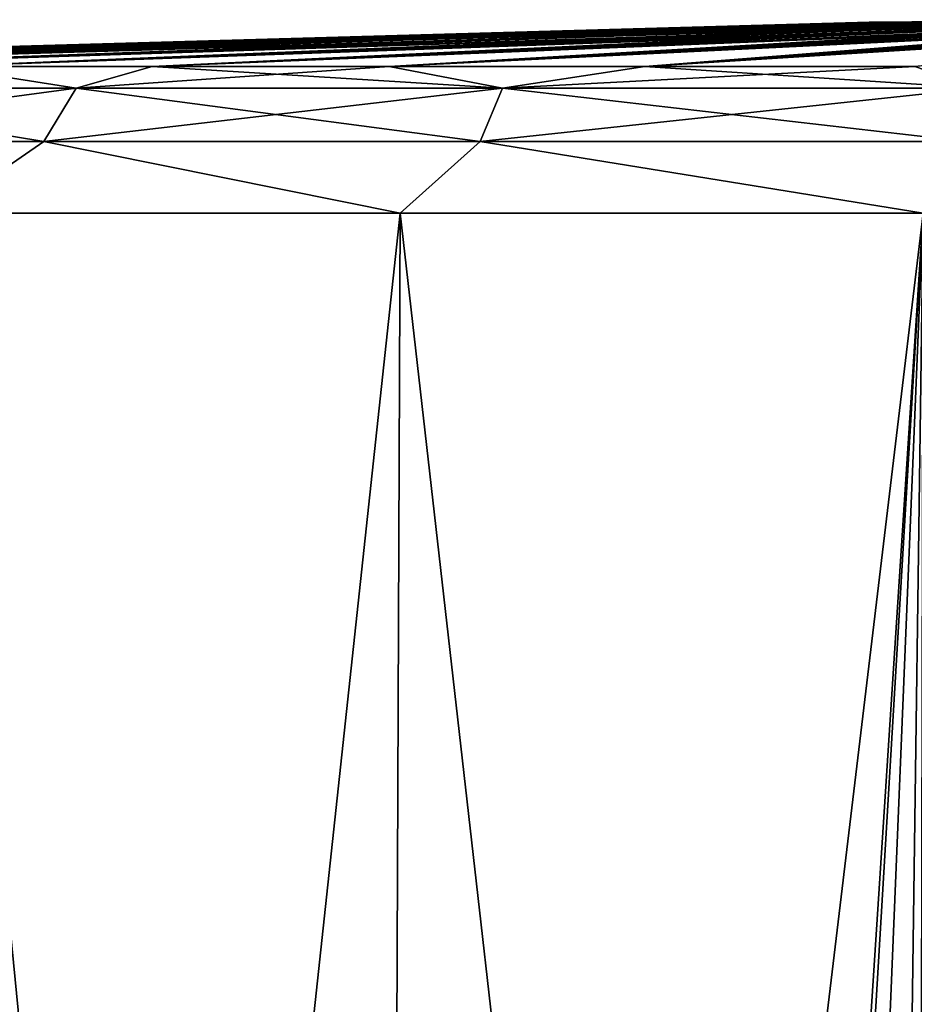
# Model space of a CAD drawing. Units: millimetres. Extents: x -82 to 82, y 27 to 106.
# Drawn here: x -15 to -6, y 96 to 106 of the extents above; entities that cross this region are included whole.
import ezdxf

# ---------------------------------------------------------------- set-up
doc = ezdxf.new("R2010")
doc.units = ezdxf.units.MM
doc.header["$LTSCALE"] = 65.185185
for name, color, linetype in [('143', 7, 'CONTINUOUS'), ('146', 7, 'CONTINUOUS'), ('149', 7, 'CONTINUOUS'), ('152', 7, 'CONTINUOUS'), ('153', 7, 'CONTINUOUS'), ('260', 7, 'CONTINUOUS'), ('261', 7, 'CONTINUOUS'), ('264', 7, 'CONTINUOUS')]:
    doc.layers.add(name, color=color, linetype=linetype)

msp = doc.modelspace()

# ---------------------------------------------------------------- linework, layer by layer
at = {"layer": '143', "color": 7, "linetype": 'Continuous'}
for points in [[(-15.5823, 103.6275, 10.4113), (-10.9202, 103.6275, 7.1933), (-15.8469, 57.9026, 10.1126), (-15.5823, 103.6275, 10.4113)], [(-15.8469, 57.9026, 10.1126), (-10.9202, 103.6275, 7.1933), (-11.1057, 57.9026, 6.8399), (-15.8469, 57.9026, 10.1126)], [(-11.1057, 57.9026, 49.1601), (-15.5823, 103.6275, 45.5887), (-15.8469, 57.9026, 45.8874), (-11.1057, 57.9026, 49.1601)], [(-10.9202, 103.6275, 48.8067), (-15.5823, 103.6275, 45.5887), (-11.1057, 57.9026, 49.1601), (-10.9202, 103.6275, 48.8067)], [(-5.6235, 103.6275, 5.1845), (-6.25, 94.0381, 5.2613), (-11.1057, 57.9026, 6.8399), (-5.6235, 103.6275, 5.1845)], [(-10.9202, 103.6275, 7.1933), (-5.6235, 103.6275, 5.1845), (-11.1057, 57.9026, 6.8399), (-10.9202, 103.6275, 7.1933)], [(-5.719, 57.9026, 51.2029), (-10.9202, 103.6275, 48.8067), (-11.1057, 57.9026, 49.1601), (-5.719, 57.9026, 51.2029)], [(-5.6235, 103.6275, 50.8155), (-10.9202, 103.6275, 48.8067), (-5.719, 57.9026, 51.2029), (-5.6235, 103.6275, 50.8155)], [(-6.1832, 94.2899, 5.2453), (-6.25, 94.0381, 5.2613), (-5.6235, 103.6275, 5.1845), (-6.1832, 94.2899, 5.2453)], [(-6.0017, 94.4664, 5.1983), (-6.1832, 94.2899, 5.2453), (-5.6235, 103.6275, 5.1845), (-6.0017, 94.4664, 5.1983)], [(-5.75, 94.5222, 5.1341), (-6.0017, 94.4664, 5.1983), (-5.6235, 103.6275, 5.1845), (-5.75, 94.5222, 5.1341)], [(-2.8971, 94.4087, 4.5999), (-5.75, 94.5222, 5.1341), (-5.6235, 103.6275, 5.1845), (-2.8971, 94.4087, 4.5999)], [(0, 57.9026, 51.8974), (-5.6235, 103.6275, 50.8155), (-5.719, 57.9026, 51.2029), (0, 57.9026, 51.8974)]]:
    msp.add_3dface(points, dxfattribs=at)
at = {"layer": '146', "color": 7, "linetype": 'Continuous'}
for points in [[(-21.8758, 105.113, 25.12), (-22.0646, 105.113, 28), (-4.166, 105.5824, 27.5206), (-21.8758, 105.113, 25.12)], [(-4.166, 105.5824, 27.5206), (-22.0646, 105.113, 28), (-5.3419, 105.5712, 27.5135), (-4.166, 105.5824, 27.5206)], [(-5.3419, 105.5712, 27.5135), (-22.0646, 105.113, 28), (-5.6037, 105.5684, 27.5129), (-5.3419, 105.5712, 27.5135)], [(-22.0646, 105.113, 28), (-5.8995, 105.5651, 27.6559), (-5.6037, 105.5684, 27.5129), (-22.0646, 105.113, 28)], [(-5.9837, 105.5641, 27.7313), (-5.8995, 105.5651, 27.6559), (-22.0646, 105.113, 28), (-5.9837, 105.5641, 27.7313)], [(-6.0573, 105.5633, 27.8244), (-5.9837, 105.5641, 27.7313), (-22.0646, 105.113, 28), (-6.0573, 105.5633, 27.8244)], [(-6.1001, 105.5628, 27.8968), (-6.0573, 105.5633, 27.8244), (-22.0646, 105.113, 28), (-6.1001, 105.5628, 27.8968)], [(-6.1377, 105.5623, 27.9756), (-6.1001, 105.5628, 27.8968), (-22.0646, 105.113, 28), (-6.1377, 105.5623, 27.9756)], [(-6.1701, 105.5619, 28.0598), (-6.1377, 105.5623, 27.9756), (-22.0646, 105.113, 28), (-6.1701, 105.5619, 28.0598)], [(-21.8758, 105.113, 30.88), (-6.1701, 105.5619, 28.0598), (-22.0646, 105.113, 28), (-21.8758, 105.113, 30.88)], [(-4.1921, 105.582, 27.3731), (-21.8758, 105.113, 25.12), (-4.166, 105.5824, 27.5206), (-4.1921, 105.582, 27.3731)], [(-21.8758, 105.113, 25.12), (-4.1921, 105.582, 27.3731), (-5.5714, 105.5682, 27.0995), (-21.8758, 105.113, 25.12)], [(-5.741, 105.5659, 26.924), (-21.8758, 105.113, 25.12), (-5.5714, 105.5682, 27.0995), (-5.741, 105.5659, 26.924)], [(-5.7972, 105.5646, 26.6673), (-21.8758, 105.113, 25.12), (-5.741, 105.5659, 26.924), (-5.7972, 105.5646, 26.6673)], [(-21.3127, 105.113, 22.2893), (-21.8758, 105.113, 25.12), (-5.7972, 105.5646, 26.6673), (-21.3127, 105.113, 22.2893)], [(-6.197, 105.5616, 28.1496), (-6.1701, 105.5619, 28.0598), (-21.8758, 105.113, 30.88), (-6.197, 105.5616, 28.1496)], [(-6.2185, 105.5613, 28.2445), (-6.197, 105.5616, 28.1496), (-21.8758, 105.113, 30.88), (-6.2185, 105.5613, 28.2445)], [(-6.234, 105.561, 28.3444), (-6.2185, 105.5613, 28.2445), (-21.8758, 105.113, 30.88), (-6.234, 105.561, 28.3444)], [(-6.2442, 105.5608, 28.449), (-6.234, 105.561, 28.3444), (-21.8758, 105.113, 30.88), (-6.2442, 105.5608, 28.449)], [(-6.2495, 105.5606, 28.5579), (-6.2442, 105.5608, 28.449), (-21.8758, 105.113, 30.88), (-6.2495, 105.5606, 28.5579)], [(-6.2495, 105.5605, 28.671), (-6.2495, 105.5606, 28.5579), (-21.8758, 105.113, 30.88), (-6.2495, 105.5605, 28.671)], [(-6.2452, 105.5604, 28.7883), (-6.2495, 105.5605, 28.671), (-21.8758, 105.113, 30.88), (-6.2452, 105.5604, 28.7883)], [(-6.2364, 105.5603, 28.9096), (-6.2452, 105.5604, 28.7883), (-21.8758, 105.113, 30.88), (-6.2364, 105.5603, 28.9096)], [(-21.3127, 105.113, 33.7107), (-6.2364, 105.5603, 28.9096), (-21.8758, 105.113, 30.88), (-21.3127, 105.113, 33.7107)], [(-20.385, 105.113, 19.5563), (-21.3127, 105.113, 22.2893), (-5.371, 105.5662, 25.78), (-20.385, 105.113, 19.5563)], [(-5.371, 105.5662, 25.78), (-21.3127, 105.113, 22.2893), (-5.612, 105.5648, 26.062), (-5.371, 105.5662, 25.78)], [(-21.3127, 105.113, 22.2893), (-5.761, 105.5643, 26.4012), (-5.612, 105.5648, 26.062), (-21.3127, 105.113, 22.2893)], [(-5.761, 105.5643, 26.4012), (-21.3127, 105.113, 22.2893), (-5.7972, 105.5646, 26.6673), (-5.761, 105.5643, 26.4012)], [(-6.2224, 105.5602, 29.035), (-6.2364, 105.5603, 28.9096), (-21.3127, 105.113, 33.7107), (-6.2224, 105.5602, 29.035)], [(-6.2084, 105.5602, 29.1318), (-6.2224, 105.5602, 29.035), (-21.3127, 105.113, 33.7107), (-6.2084, 105.5602, 29.1318)], [(-6.1912, 105.5602, 29.2306), (-6.2084, 105.5602, 29.1318), (-21.3127, 105.113, 33.7107), (-6.1912, 105.5602, 29.2306)], [(-6.1706, 105.5602, 29.3318), (-6.1912, 105.5602, 29.2306), (-21.3127, 105.113, 33.7107), (-6.1706, 105.5602, 29.3318)], [(-6.1464, 105.5602, 29.4357), (-6.1706, 105.5602, 29.3318), (-21.3127, 105.113, 33.7107), (-6.1464, 105.5602, 29.4357)], [(-6.1184, 105.5602, 29.5419), (-6.1464, 105.5602, 29.4357), (-21.3127, 105.113, 33.7107), (-6.1184, 105.5602, 29.5419)], [(-6.0865, 105.5602, 29.6503), (-6.1184, 105.5602, 29.5419), (-21.3127, 105.113, 33.7107), (-6.0865, 105.5602, 29.6503)], [(-20.385, 105.113, 36.4437), (-6.0865, 105.5602, 29.6503), (-21.3127, 105.113, 33.7107), (-20.385, 105.113, 36.4437)], [(-19.1085, 105.113, 16.9677), (-20.385, 105.113, 19.5563), (-3.8252, 105.5808, 25.8507), (-19.1085, 105.113, 16.9677)], [(-3.8252, 105.5808, 25.8507), (-20.385, 105.113, 19.5563), (-3.9009, 105.5807, 25.97), (-3.8252, 105.5808, 25.8507)], [(-3.9009, 105.5807, 25.97), (-20.385, 105.113, 19.5563), (-4.8156, 105.5711, 25.6113), (-3.9009, 105.5807, 25.97)], [(-4.8156, 105.5711, 25.6113), (-20.385, 105.113, 19.5563), (-5.0584, 105.5687, 25.609), (-4.8156, 105.5711, 25.6113)], [(-5.0584, 105.5687, 25.609), (-20.385, 105.113, 19.5563), (-5.371, 105.5662, 25.78), (-5.0584, 105.5687, 25.609)], [(-5.742, 105.5611, 30.4453), (-5.7958, 105.5609, 30.3476), (-20.385, 105.113, 36.4437), (-5.742, 105.5611, 30.4453)], [(-19.1085, 105.113, 39.0323), (-5.742, 105.5611, 30.4453), (-20.385, 105.113, 36.4437), (-19.1085, 105.113, 39.0323)], [(-5.7958, 105.5609, 30.3476), (-5.8456, 105.5608, 30.2509), (-20.385, 105.113, 36.4437), (-5.7958, 105.5609, 30.3476)], [(-5.8456, 105.5608, 30.2509), (-5.8918, 105.5607, 30.155), (-20.385, 105.113, 36.4437), (-5.8456, 105.5608, 30.2509)], [(-5.8918, 105.5607, 30.155), (-5.9346, 105.5605, 30.0603), (-20.385, 105.113, 36.4437), (-5.8918, 105.5607, 30.155)], [(-5.9737, 105.5605, 29.9668), (-6.0095, 105.5604, 29.8746), (-20.385, 105.113, 36.4437), (-5.9737, 105.5605, 29.9668)], [(-5.9346, 105.5605, 30.0603), (-5.9737, 105.5605, 29.9668), (-20.385, 105.113, 36.4437), (-5.9346, 105.5605, 30.0603)], [(-6.0095, 105.5604, 29.8746), (-6.0502, 105.5603, 29.7613), (-20.385, 105.113, 36.4437), (-6.0095, 105.5604, 29.8746)], [(-6.0502, 105.5603, 29.7613), (-6.0865, 105.5602, 29.6503), (-20.385, 105.113, 36.4437), (-6.0502, 105.5603, 29.7613)], [(-17.505, 105.113, 14.5679), (-19.1085, 105.113, 16.9677), (-3.4403, 105.5815, 25.4073), (-17.505, 105.113, 14.5679)], [(-3.4403, 105.5815, 25.4073), (-19.1085, 105.113, 16.9677), (-3.5487, 105.5812, 25.5121), (-3.4403, 105.5815, 25.4073)], [(-3.5487, 105.5812, 25.5121), (-19.1085, 105.113, 16.9677), (-3.6489, 105.581, 25.6213), (-3.5487, 105.5812, 25.5121)], [(-3.6489, 105.581, 25.6213), (-19.1085, 105.113, 16.9677), (-3.7411, 105.5809, 25.7343), (-3.6489, 105.581, 25.6213)], [(-3.7411, 105.5809, 25.7343), (-19.1085, 105.113, 16.9677), (-3.8252, 105.5808, 25.8507), (-3.7411, 105.5809, 25.7343)], [(-5.2767, 105.5626, 31.0937), (-5.3484, 105.5623, 31.01), (-19.1085, 105.113, 39.0323), (-5.2767, 105.5626, 31.0937)], [(-17.505, 105.113, 41.4321), (-5.2767, 105.5626, 31.0937), (-19.1085, 105.113, 39.0323), (-17.505, 105.113, 41.4321)], [(-5.3484, 105.5623, 31.01), (-5.4164, 105.5621, 30.9261), (-19.1085, 105.113, 39.0323), (-5.3484, 105.5623, 31.01)], [(-5.4164, 105.5621, 30.9261), (-5.4806, 105.5619, 30.8425), (-19.1085, 105.113, 39.0323), (-5.4164, 105.5621, 30.9261)], [(-5.4806, 105.5619, 30.8425), (-5.553, 105.5617, 30.7426), (-19.1085, 105.113, 39.0323), (-5.4806, 105.5619, 30.8425)], [(-5.553, 105.5617, 30.7426), (-5.6205, 105.5614, 30.6431), (-19.1085, 105.113, 39.0323), (-5.553, 105.5617, 30.7426)], [(-5.6205, 105.5614, 30.6431), (-5.6835, 105.5612, 30.5439), (-19.1085, 105.113, 39.0323), (-5.6205, 105.5614, 30.6431)], [(-5.6835, 105.5612, 30.5439), (-5.742, 105.5611, 30.4453), (-19.1085, 105.113, 39.0323), (-5.6835, 105.5612, 30.5439)], [(-15.602, 105.113, 12.398), (-17.505, 105.113, 14.5679), (-3.0292, 105.5824, 25.0981), (-15.602, 105.113, 12.398)], [(-3.0292, 105.5824, 25.0981), (-17.505, 105.113, 14.5679), (-3.1374, 105.5822, 25.1691), (-3.0292, 105.5824, 25.0981)], [(-3.1374, 105.5822, 25.1691), (-17.505, 105.113, 14.5679), (-3.2425, 105.5819, 25.2444), (-3.1374, 105.5822, 25.1691)], [(-3.2425, 105.5819, 25.2444), (-17.505, 105.113, 14.5679), (-3.3438, 105.5817, 25.3239), (-3.2425, 105.5819, 25.2444)], [(-3.3438, 105.5817, 25.3239), (-17.505, 105.113, 14.5679), (-3.4403, 105.5815, 25.4073), (-3.3438, 105.5817, 25.3239)], [(-4.7239, 105.5646, 31.6256), (-4.8071, 105.5643, 31.556), (-17.505, 105.113, 41.4321), (-4.7239, 105.5646, 31.6256)], [(-15.602, 105.113, 43.602), (-4.7239, 105.5646, 31.6256), (-17.505, 105.113, 41.4321), (-15.602, 105.113, 43.602)], [(-4.8071, 105.5643, 31.556), (-4.8872, 105.564, 31.4859), (-17.505, 105.113, 41.4321), (-4.8071, 105.5643, 31.556)], [(-4.8872, 105.564, 31.4859), (-4.9645, 105.5637, 31.4151), (-17.505, 105.113, 41.4321), (-4.8872, 105.564, 31.4859)], [(-4.9645, 105.5637, 31.4151), (-5.039, 105.5634, 31.3438), (-17.505, 105.113, 41.4321), (-4.9645, 105.5637, 31.4151)], [(-5.039, 105.5634, 31.3438), (-5.1222, 105.5631, 31.2605), (-17.505, 105.113, 41.4321), (-5.039, 105.5634, 31.3438)], [(-5.1222, 105.5631, 31.2605), (-5.2014, 105.5629, 31.1772), (-17.505, 105.113, 41.4321), (-5.1222, 105.5631, 31.2605)], [(-5.2014, 105.5629, 31.1772), (-5.2767, 105.5626, 31.0937), (-17.505, 105.113, 41.4321), (-5.2014, 105.5629, 31.1772)], [(-13.4321, 105.113, 10.495), (-15.602, 105.113, 12.398), (-2.4438, 105.5839, 24.8162), (-13.4321, 105.113, 10.495)], [(-2.4438, 105.5839, 24.8162), (-15.602, 105.113, 12.398), (-2.566, 105.5836, 24.8617), (-2.4438, 105.5839, 24.8162)], [(-2.566, 105.5836, 24.8617), (-15.602, 105.113, 12.398), (-2.686, 105.5833, 24.9129), (-2.566, 105.5836, 24.8617)], [(-2.686, 105.5833, 24.9129), (-15.602, 105.113, 12.398), (-2.8034, 105.583, 24.9697), (-2.686, 105.5833, 24.9129)], [(-2.8034, 105.583, 24.9697), (-15.602, 105.113, 12.398), (-2.9179, 105.5827, 25.0316), (-2.8034, 105.583, 24.9697)], [(-2.9179, 105.5827, 25.0316), (-15.602, 105.113, 12.398), (-3.0292, 105.5824, 25.0981), (-2.9179, 105.5827, 25.0316)], [(-4.0052, 105.567, 32.1156), (-4.1007, 105.5667, 32.0607), (-15.602, 105.113, 43.602), (-4.0052, 105.567, 32.1156)], [(-13.4321, 105.113, 45.505), (-4.0052, 105.567, 32.1156), (-15.602, 105.113, 43.602), (-13.4321, 105.113, 45.505)], [(-4.1007, 105.5667, 32.0607), (-4.1931, 105.5664, 32.0048), (-15.602, 105.113, 43.602), (-4.1007, 105.5667, 32.0607)], [(-4.1931, 105.5664, 32.0048), (-4.2826, 105.5661, 31.9479), (-15.602, 105.113, 43.602), (-4.1931, 105.5664, 32.0048)], [(-4.2826, 105.5661, 31.9479), (-4.3695, 105.5658, 31.8901), (-15.602, 105.113, 43.602), (-4.2826, 105.5661, 31.9479)], [(-4.3695, 105.5658, 31.8901), (-4.454, 105.5655, 31.8314), (-15.602, 105.113, 43.602), (-4.3695, 105.5658, 31.8901)], [(-4.454, 105.5655, 31.8314), (-4.5475, 105.5652, 31.7634), (-15.602, 105.113, 43.602), (-4.454, 105.5655, 31.8314)], [(-4.5475, 105.5652, 31.7634), (-4.6374, 105.5649, 31.6948), (-15.602, 105.113, 43.602), (-4.5475, 105.5652, 31.7634)], [(-4.6374, 105.5649, 31.6948), (-4.7239, 105.5646, 31.6256), (-15.602, 105.113, 43.602), (-4.6374, 105.5649, 31.6948)], [(-11.0323, 105.113, 8.8915), (-13.4321, 105.113, 10.495), (-1.9387, 105.5853, 24.6957), (-11.0323, 105.113, 8.8915)], [(-1.9387, 105.5853, 24.6957), (-13.4321, 105.113, 10.495), (-2.0669, 105.585, 24.7166), (-1.9387, 105.5853, 24.6957)], [(-2.0669, 105.585, 24.7166), (-13.4321, 105.113, 10.495), (-2.1939, 105.5846, 24.7437), (-2.0669, 105.585, 24.7166)], [(-2.1939, 105.5846, 24.7437), (-13.4321, 105.113, 10.495), (-2.3197, 105.5842, 24.7769), (-2.1939, 105.5846, 24.7437)], [(-2.3197, 105.5842, 24.7769), (-13.4321, 105.113, 10.495), (-2.4438, 105.5839, 24.8162), (-2.3197, 105.5842, 24.7769)], [(-3.302, 105.5694, 32.4402), (-3.4048, 105.569, 32.4011), (-13.4321, 105.113, 45.505), (-3.302, 105.5694, 32.4402)], [(-11.0323, 105.113, 47.1085), (-3.302, 105.5694, 32.4402), (-13.4321, 105.113, 45.505), (-11.0323, 105.113, 47.1085)], [(-3.4048, 105.569, 32.4011), (-3.5053, 105.5687, 32.3601), (-13.4321, 105.113, 45.505), (-3.4048, 105.569, 32.4011)], [(-3.5053, 105.5687, 32.3601), (-3.6035, 105.5684, 32.3175), (-13.4321, 105.113, 45.505), (-3.5053, 105.5687, 32.3601)], [(-3.6035, 105.5684, 32.3175), (-3.6994, 105.5681, 32.2733), (-13.4321, 105.113, 45.505), (-3.6035, 105.5684, 32.3175)], [(-3.6994, 105.5681, 32.2733), (-3.8045, 105.5677, 32.2221), (-13.4321, 105.113, 45.505), (-3.6994, 105.5681, 32.2733)], [(-3.8045, 105.5677, 32.2221), (-3.9065, 105.5674, 32.1695), (-13.4321, 105.113, 45.505), (-3.8045, 105.5677, 32.2221)], [(-3.9065, 105.5674, 32.1695), (-4.0052, 105.567, 32.1156), (-13.4321, 105.113, 45.505), (-3.9065, 105.5674, 32.1695)], [(-8.4437, 105.113, 7.615), (-11.0323, 105.113, 8.8915), (-1.4192, 105.587, 24.6779), (-8.4437, 105.113, 7.615)], [(-1.4192, 105.587, 24.6779), (-11.0323, 105.113, 8.8915), (-1.5495, 105.5865, 24.6721), (-1.4192, 105.587, 24.6779)], [(-1.5495, 105.5865, 24.6721), (-11.0323, 105.113, 8.8915), (-1.6801, 105.5861, 24.6729), (-1.5495, 105.5865, 24.6721)], [(-1.6801, 105.5861, 24.6729), (-11.0323, 105.113, 8.8915), (-1.8098, 105.5857, 24.681), (-1.6801, 105.5861, 24.6729)], [(-1.8098, 105.5857, 24.681), (-11.0323, 105.113, 8.8915), (-1.9387, 105.5853, 24.6957), (-1.8098, 105.5857, 24.681)], [(-2.6346, 105.5716, 32.63), (-2.7512, 105.5712, 32.6045), (-11.0323, 105.113, 47.1085), (-2.6346, 105.5716, 32.63)], [(-8.4437, 105.113, 48.385), (-2.6346, 105.5716, 32.63), (-11.0323, 105.113, 47.1085), (-8.4437, 105.113, 48.385)], [(-2.7512, 105.5712, 32.6045), (-2.8664, 105.5709, 32.5761), (-11.0323, 105.113, 47.1085), (-2.7512, 105.5712, 32.6045)], [(-2.8664, 105.5709, 32.5761), (-2.9796, 105.5705, 32.5452), (-11.0323, 105.113, 47.1085), (-2.8664, 105.5709, 32.5761)], [(-2.9796, 105.5705, 32.5452), (-3.0899, 105.5701, 32.5122), (-11.0323, 105.113, 47.1085), (-2.9796, 105.5705, 32.5452)], [(-3.0899, 105.5701, 32.5122), (-3.1971, 105.5697, 32.4773), (-11.0323, 105.113, 47.1085), (-3.0899, 105.5701, 32.5122)], [(-3.1971, 105.5697, 32.4773), (-3.302, 105.5694, 32.4402), (-11.0323, 105.113, 47.1085), (-3.1971, 105.5697, 32.4773)], [(-5.7107, 105.113, 6.6873), (-8.4437, 105.113, 7.615), (-0.9181, 105.5886, 24.7503), (-5.7107, 105.113, 6.6873)], [(-0.9181, 105.5886, 24.7503), (-8.4437, 105.113, 7.615), (-1.04, 105.5882, 24.7259), (-0.9181, 105.5886, 24.7503)], [(-1.04, 105.5882, 24.7259), (-8.4437, 105.113, 7.615), (-1.1637, 105.5878, 24.7058), (-1.04, 105.5882, 24.7259)], [(-1.1637, 105.5878, 24.7058), (-8.4437, 105.113, 7.615), (-1.2903, 105.5874, 24.6895), (-1.1637, 105.5878, 24.7058)], [(-1.2903, 105.5874, 24.6895), (-8.4437, 105.113, 7.615), (-1.4192, 105.587, 24.6779), (-1.2903, 105.5874, 24.6895)], [(-1.9437, 105.574, 32.7117), (-2.0574, 105.5736, 32.7066), (-8.4437, 105.113, 48.385), (-1.9437, 105.574, 32.7117)], [(-5.7107, 105.113, 49.3127), (-1.9437, 105.574, 32.7117), (-8.4437, 105.113, 48.385), (-5.7107, 105.113, 49.3127)], [(-2.0574, 105.5736, 32.7066), (-2.1715, 105.5732, 32.6983), (-8.4437, 105.113, 48.385), (-2.0574, 105.5736, 32.7066)], [(-2.1715, 105.5732, 32.6983), (-2.2856, 105.5728, 32.6865), (-8.4437, 105.113, 48.385), (-2.1715, 105.5732, 32.6983)], [(-2.2856, 105.5728, 32.6865), (-2.4011, 105.5724, 32.6712), (-8.4437, 105.113, 48.385), (-2.2856, 105.5728, 32.6865)], [(-2.4011, 105.5724, 32.6712), (-2.5177, 105.572, 32.6523), (-8.4437, 105.113, 48.385), (-2.4011, 105.5724, 32.6712)], [(-2.5177, 105.572, 32.6523), (-2.6346, 105.5716, 32.63), (-8.4437, 105.113, 48.385), (-2.5177, 105.572, 32.6523)]]:
    msp.add_3dface(points, dxfattribs=at)
at = {"layer": '149', "color": 7, "linetype": 'Continuous'}
for points in [[(-15.602, 105.113, 43.602), (-17.8116, 104.8935, 42.2043), (-14.2043, 104.8935, 45.8116), (-15.602, 105.113, 43.602)], [(-15.602, 105.113, 12.398), (-14.2043, 104.8935, 10.1884), (-17.8116, 104.8935, 13.7957), (-15.602, 105.113, 12.398)], [(-13.4321, 105.113, 45.505), (-15.602, 105.113, 43.602), (-14.2043, 104.8935, 45.8116), (-13.4321, 105.113, 45.505)], [(-15.602, 105.113, 12.398), (-13.4321, 105.113, 10.495), (-14.2043, 104.8935, 10.1884), (-15.602, 105.113, 12.398)], [(-13.4321, 105.113, 45.505), (-14.2043, 104.8935, 45.8116), (-9.8847, 104.8935, 48.5258), (-13.4321, 105.113, 45.505)], [(-13.4321, 105.113, 10.495), (-11.0323, 105.113, 8.8915), (-14.2043, 104.8935, 10.1884), (-13.4321, 105.113, 10.495)], [(-11.0323, 105.113, 8.8915), (-9.8847, 104.8935, 7.4742), (-14.2043, 104.8935, 10.1884), (-11.0323, 105.113, 8.8915)], [(-11.0323, 105.113, 47.1085), (-13.4321, 105.113, 45.505), (-9.8847, 104.8935, 48.5258), (-11.0323, 105.113, 47.1085)], [(-8.4437, 105.113, 48.385), (-11.0323, 105.113, 47.1085), (-9.8847, 104.8935, 48.5258), (-8.4437, 105.113, 48.385)], [(-11.0323, 105.113, 8.8915), (-8.4437, 105.113, 7.615), (-9.8847, 104.8935, 7.4742), (-11.0323, 105.113, 8.8915)], [(-8.4437, 105.113, 48.385), (-9.8847, 104.8935, 48.5258), (-5.0695, 104.8935, 50.2107), (-8.4437, 105.113, 48.385)], [(-8.4437, 105.113, 7.615), (-5.7107, 105.113, 6.6873), (-9.8847, 104.8935, 7.4742), (-8.4437, 105.113, 7.615)], [(-5.7107, 105.113, 6.6873), (-5.0695, 104.8935, 5.7893), (-9.8847, 104.8935, 7.4742), (-5.7107, 105.113, 6.6873)], [(-5.7107, 105.113, 49.3127), (-8.4437, 105.113, 48.385), (-5.0695, 104.8935, 50.2107), (-5.7107, 105.113, 49.3127)], [(-14.5298, 104.3528, 9.7802), (-18.2198, 104.3528, 13.4702), (-14.2043, 104.8935, 10.1884), (-14.5298, 104.3528, 9.7802)], [(-14.2043, 104.8935, 10.1884), (-18.2198, 104.3528, 13.4702), (-17.8116, 104.8935, 13.7957), (-14.2043, 104.8935, 10.1884)], [(-18.2198, 104.3528, 42.5298), (-14.5298, 104.3528, 46.2198), (-17.8116, 104.8935, 42.2043), (-18.2198, 104.3528, 42.5298)], [(-17.8116, 104.8935, 42.2043), (-14.5298, 104.3528, 46.2198), (-14.2043, 104.8935, 45.8116), (-17.8116, 104.8935, 42.2043)], [(-10.1112, 104.3528, 7.0038), (-14.5298, 104.3528, 9.7802), (-9.8847, 104.8935, 7.4742), (-10.1112, 104.3528, 7.0038)], [(-9.8847, 104.8935, 7.4742), (-14.5298, 104.3528, 9.7802), (-14.2043, 104.8935, 10.1884), (-9.8847, 104.8935, 7.4742)], [(-14.5298, 104.3528, 46.2198), (-10.1112, 104.3528, 48.9962), (-14.2043, 104.8935, 45.8116), (-14.5298, 104.3528, 46.2198)], [(-14.2043, 104.8935, 45.8116), (-10.1112, 104.3528, 48.9962), (-9.8847, 104.8935, 48.5258), (-14.2043, 104.8935, 45.8116)], [(-5.1856, 104.3528, 5.2802), (-10.1112, 104.3528, 7.0038), (-5.0695, 104.8935, 5.7893), (-5.1856, 104.3528, 5.2802)], [(-5.0695, 104.8935, 5.7893), (-10.1112, 104.3528, 7.0038), (-9.8847, 104.8935, 7.4742), (-5.0695, 104.8935, 5.7893)], [(-10.1112, 104.3528, 48.9962), (-5.1856, 104.3528, 50.7198), (-9.8847, 104.8935, 48.5258), (-10.1112, 104.3528, 48.9962)], [(-9.8847, 104.8935, 48.5258), (-5.1856, 104.3528, 50.7198), (-5.0695, 104.8935, 50.2107), (-9.8847, 104.8935, 48.5258)], [(-14.5298, 104.3528, 9.7802), (-15.5823, 103.6275, 10.4113), (-18.2198, 104.3528, 13.4702), (-14.5298, 104.3528, 9.7802)], [(-18.2198, 104.3528, 42.5298), (-15.5823, 103.6275, 45.5887), (-14.5298, 104.3528, 46.2198), (-18.2198, 104.3528, 42.5298)], [(-10.9202, 103.6275, 7.1933), (-15.5823, 103.6275, 10.4113), (-14.5298, 104.3528, 9.7802), (-10.9202, 103.6275, 7.1933)], [(-15.5823, 103.6275, 45.5887), (-10.9202, 103.6275, 48.8067), (-14.5298, 104.3528, 46.2198), (-15.5823, 103.6275, 45.5887)], [(-10.1112, 104.3528, 7.0038), (-10.9202, 103.6275, 7.1933), (-14.5298, 104.3528, 9.7802), (-10.1112, 104.3528, 7.0038)], [(-14.5298, 104.3528, 46.2198), (-10.9202, 103.6275, 48.8067), (-10.1112, 104.3528, 48.9962), (-14.5298, 104.3528, 46.2198)], [(-5.6235, 103.6275, 5.1845), (-10.9202, 103.6275, 7.1933), (-10.1112, 104.3528, 7.0038), (-5.6235, 103.6275, 5.1845)], [(-10.9202, 103.6275, 48.8067), (-5.6235, 103.6275, 50.8155), (-10.1112, 104.3528, 48.9962), (-10.9202, 103.6275, 48.8067)], [(-5.1856, 104.3528, 5.2802), (-5.6235, 103.6275, 5.1845), (-10.1112, 104.3528, 7.0038), (-5.1856, 104.3528, 5.2802)], [(-10.1112, 104.3528, 48.9962), (-5.6235, 103.6275, 50.8155), (-5.1856, 104.3528, 50.7198), (-10.1112, 104.3528, 48.9962)]]:
    msp.add_3dface(points, dxfattribs=at)
at = {"layer": '152', "color": 7, "linetype": 'Continuous'}
for points in [[(-5.6037, 105.5684, 27.5129), (-5.8995, 105.5651, 27.6559), (-5.631, 105.513, 27.5205), (-5.6037, 105.5684, 27.5129)], [(-5.631, 105.513, 27.5205), (-5.8995, 105.5651, 27.6559), (-5.8995, 105.513, 27.6559), (-5.631, 105.513, 27.5205)]]:
    msp.add_3dface(points, dxfattribs=at)
at = {"layer": '153', "color": 7, "linetype": 'Continuous'}
for points in [[(-6.2495, 105.5606, 28.5579), (-6.2495, 105.5605, 28.671), (-6.25, 105.513, 28.6493), (-6.2495, 105.5606, 28.5579)], [(-6.249, 105.513, 28.5336), (-6.2495, 105.5606, 28.5579), (-6.25, 105.513, 28.6493), (-6.249, 105.513, 28.5336)], [(-6.25, 105.513, 28.6493), (-6.2495, 105.5605, 28.671), (-6.2462, 105.513, 28.7685), (-6.25, 105.513, 28.6493)], [(-6.2442, 105.5608, 28.449), (-6.2495, 105.5606, 28.5579), (-6.249, 105.513, 28.5336), (-6.2442, 105.5608, 28.449)], [(-6.2495, 105.5605, 28.671), (-6.2452, 105.5604, 28.7883), (-6.2462, 105.513, 28.7685), (-6.2495, 105.5605, 28.671)], [(-6.2422, 105.513, 28.4221), (-6.2442, 105.5608, 28.449), (-6.249, 105.513, 28.5336), (-6.2422, 105.513, 28.4221)], [(-6.2462, 105.513, 28.7685), (-6.2452, 105.5604, 28.7883), (-6.238, 105.513, 28.891), (-6.2462, 105.513, 28.7685)], [(-6.2452, 105.5604, 28.7883), (-6.2364, 105.5603, 28.9096), (-6.238, 105.513, 28.891), (-6.2452, 105.5604, 28.7883)], [(-6.234, 105.561, 28.3444), (-6.2442, 105.5608, 28.449), (-6.2422, 105.513, 28.4221), (-6.234, 105.561, 28.3444)], [(-6.2299, 105.513, 28.3149), (-6.234, 105.561, 28.3444), (-6.2422, 105.513, 28.4221), (-6.2299, 105.513, 28.3149)], [(-6.238, 105.513, 28.891), (-6.2364, 105.5603, 28.9096), (-6.2248, 105.513, 29.0171), (-6.238, 105.513, 28.891)], [(-6.2364, 105.5603, 28.9096), (-6.2224, 105.5602, 29.035), (-6.2248, 105.513, 29.0171), (-6.2364, 105.5603, 28.9096)], [(-6.2185, 105.5613, 28.2445), (-6.234, 105.561, 28.3444), (-6.2299, 105.513, 28.3149), (-6.2185, 105.5613, 28.2445)], [(-6.2119, 105.513, 28.212), (-6.2185, 105.5613, 28.2445), (-6.2299, 105.513, 28.3149), (-6.2119, 105.513, 28.212)], [(-6.2224, 105.5602, 29.035), (-6.2084, 105.5602, 29.1318), (-6.2248, 105.513, 29.0171), (-6.2224, 105.5602, 29.035)], [(-6.2248, 105.513, 29.0171), (-6.2084, 105.5602, 29.1318), (-6.206, 105.513, 29.1465), (-6.2248, 105.513, 29.0171)], [(-6.197, 105.5616, 28.1496), (-6.2185, 105.5613, 28.2445), (-6.2119, 105.513, 28.212), (-6.197, 105.5616, 28.1496)], [(-6.1872, 105.513, 28.1137), (-6.197, 105.5616, 28.1496), (-6.2119, 105.513, 28.212), (-6.1872, 105.513, 28.1137)], [(-6.2084, 105.5602, 29.1318), (-6.1912, 105.5602, 29.2306), (-6.206, 105.513, 29.1465), (-6.2084, 105.5602, 29.1318)], [(-6.206, 105.513, 29.1465), (-6.1912, 105.5602, 29.2306), (-6.1861, 105.513, 29.2568), (-6.206, 105.513, 29.1465)], [(-6.1701, 105.5619, 28.0598), (-6.197, 105.5616, 28.1496), (-6.1872, 105.513, 28.1137), (-6.1701, 105.5619, 28.0598)], [(-6.1912, 105.5602, 29.2306), (-6.1706, 105.5602, 29.3318), (-6.1861, 105.513, 29.2568), (-6.1912, 105.5602, 29.2306)], [(-6.1552, 105.513, 28.0189), (-6.1701, 105.5619, 28.0598), (-6.1872, 105.513, 28.1137), (-6.1552, 105.513, 28.0189)], [(-6.1861, 105.513, 29.2568), (-6.1706, 105.5602, 29.3318), (-6.1622, 105.513, 29.3696), (-6.1861, 105.513, 29.2568)], [(-6.1706, 105.5602, 29.3318), (-6.1464, 105.5602, 29.4357), (-6.1622, 105.513, 29.3696), (-6.1706, 105.5602, 29.3318)], [(-6.1377, 105.5623, 27.9756), (-6.1701, 105.5619, 28.0598), (-6.1552, 105.513, 28.0189), (-6.1377, 105.5623, 27.9756)], [(-6.1622, 105.513, 29.3696), (-6.1464, 105.5602, 29.4357), (-6.1341, 105.513, 29.4844), (-6.1622, 105.513, 29.3696)], [(-6.1057, 105.513, 27.9073), (-6.1377, 105.5623, 27.9756), (-6.1552, 105.513, 28.0189), (-6.1057, 105.513, 27.9073)], [(-6.1464, 105.5602, 29.4357), (-6.1184, 105.5602, 29.5419), (-6.1341, 105.513, 29.4844), (-6.1464, 105.5602, 29.4357)], [(-6.1001, 105.5628, 27.8968), (-6.1377, 105.5623, 27.9756), (-6.1057, 105.513, 27.9073), (-6.1001, 105.5628, 27.8968)], [(-6.1341, 105.513, 29.4844), (-6.1184, 105.5602, 29.5419), (-6.1012, 105.513, 29.6012), (-6.1341, 105.513, 29.4844)], [(-6.1184, 105.5602, 29.5419), (-6.0865, 105.5602, 29.6503), (-6.1012, 105.513, 29.6012), (-6.1184, 105.5602, 29.5419)], [(-6.0466, 105.513, 27.8098), (-6.1001, 105.5628, 27.8968), (-6.1057, 105.513, 27.9073), (-6.0466, 105.513, 27.8098)], [(-6.1012, 105.513, 29.6012), (-6.0865, 105.5602, 29.6503), (-6.0641, 105.513, 29.7203), (-6.1012, 105.513, 29.6012)], [(-6.0573, 105.5633, 27.8244), (-6.1001, 105.5628, 27.8968), (-6.0466, 105.513, 27.8098), (-6.0573, 105.5633, 27.8244)], [(-6.0865, 105.5602, 29.6503), (-6.0502, 105.5603, 29.7613), (-6.0641, 105.513, 29.7203), (-6.0865, 105.5602, 29.6503)], [(-6.0641, 105.513, 29.7203), (-6.0502, 105.5603, 29.7613), (-6.0223, 105.513, 29.8413), (-6.0641, 105.513, 29.7203)], [(-5.9837, 105.5641, 27.7313), (-6.0573, 105.5633, 27.8244), (-6.0466, 105.513, 27.8098), (-5.9837, 105.5641, 27.7313)], [(-6.0502, 105.5603, 29.7613), (-6.0095, 105.5604, 29.8746), (-6.0223, 105.513, 29.8413), (-6.0502, 105.5603, 29.7613)], [(-5.9779, 105.513, 27.7263), (-5.9837, 105.5641, 27.7313), (-6.0466, 105.513, 27.8098), (-5.9779, 105.513, 27.7263)], [(-6.0223, 105.513, 29.8413), (-6.0095, 105.5604, 29.8746), (-5.9821, 105.513, 29.9462), (-6.0223, 105.513, 29.8413)], [(-6.0095, 105.5604, 29.8746), (-5.9737, 105.5605, 29.9668), (-5.9821, 105.513, 29.9462), (-6.0095, 105.5604, 29.8746)], [(-5.8995, 105.5651, 27.6559), (-5.9837, 105.5641, 27.7313), (-5.8995, 105.513, 27.6559), (-5.8995, 105.5651, 27.6559)], [(-5.8995, 105.513, 27.6559), (-5.9837, 105.5641, 27.7313), (-5.9779, 105.513, 27.7263), (-5.8995, 105.513, 27.6559)], [(-5.9821, 105.513, 29.9462), (-5.9737, 105.5605, 29.9668), (-5.9378, 105.513, 30.052), (-5.9821, 105.513, 29.9462)], [(-5.9737, 105.5605, 29.9668), (-5.9346, 105.5605, 30.0603), (-5.9378, 105.513, 30.052), (-5.9737, 105.5605, 29.9668)], [(-5.9346, 105.5605, 30.0603), (-5.8918, 105.5607, 30.155), (-5.9378, 105.513, 30.052), (-5.9346, 105.5605, 30.0603)], [(-5.9378, 105.513, 30.052), (-5.8918, 105.5607, 30.155), (-5.89, 105.513, 30.1589), (-5.9378, 105.513, 30.052)], [(-5.8918, 105.5607, 30.155), (-5.8456, 105.5608, 30.2509), (-5.89, 105.513, 30.1589), (-5.8918, 105.5607, 30.155)], [(-5.89, 105.513, 30.1589), (-5.8456, 105.5608, 30.2509), (-5.8381, 105.513, 30.2669), (-5.89, 105.513, 30.1589)], [(-5.8456, 105.5608, 30.2509), (-5.7958, 105.5609, 30.3476), (-5.8381, 105.513, 30.2669), (-5.8456, 105.5608, 30.2509)], [(-5.8381, 105.513, 30.2669), (-5.7958, 105.5609, 30.3476), (-5.7811, 105.513, 30.3757), (-5.8381, 105.513, 30.2669)], [(-5.7958, 105.5609, 30.3476), (-5.742, 105.5611, 30.4453), (-5.7811, 105.513, 30.3757), (-5.7958, 105.5609, 30.3476)], [(-5.7811, 105.513, 30.3757), (-5.742, 105.5611, 30.4453), (-5.7184, 105.513, 30.485), (-5.7811, 105.513, 30.3757)], [(-5.742, 105.5611, 30.4453), (-5.6835, 105.5612, 30.5439), (-5.7184, 105.513, 30.485), (-5.742, 105.5611, 30.4453)], [(-5.7184, 105.513, 30.485), (-5.6835, 105.5612, 30.5439), (-5.6508, 105.513, 30.5955), (-5.7184, 105.513, 30.485)]]:
    msp.add_3dface(points, dxfattribs=at)
at = {"layer": '260', "color": 7, "linetype": 'Continuous'}
for points in [[(-5.612, 105.5648, 26.062), (-5.761, 105.5643, 26.4012), (-5.6119, 105.513, 26.0618), (-5.612, 105.5648, 26.062)], [(-5.6119, 105.513, 26.0618), (-5.761, 105.5643, 26.4012), (-5.761, 105.513, 26.4012), (-5.6119, 105.513, 26.0618)]]:
    msp.add_3dface(points, dxfattribs=at)
at = {"layer": '261', "color": 7, "linetype": 'Continuous'}
for points in [[(-5.7972, 105.5646, 26.6673), (-5.741, 105.5659, 26.924), (-5.7961, 105.513, 26.6974), (-5.7972, 105.5646, 26.6673)], [(-5.761, 105.5643, 26.4012), (-5.7972, 105.5646, 26.6673), (-5.761, 105.513, 26.4012), (-5.761, 105.5643, 26.4012)], [(-5.761, 105.513, 26.4012), (-5.7972, 105.5646, 26.6673), (-5.7961, 105.513, 26.6974), (-5.761, 105.513, 26.4012)], [(-5.7961, 105.513, 26.6974), (-5.741, 105.5659, 26.924), (-5.7332, 105.513, 26.9394), (-5.7961, 105.513, 26.6974)], [(-5.741, 105.5659, 26.924), (-5.5714, 105.5682, 27.0995), (-5.7332, 105.513, 26.9394), (-5.741, 105.5659, 26.924)], [(-5.7332, 105.513, 26.9394), (-5.5714, 105.5682, 27.0995), (-5.5605, 105.513, 27.1049), (-5.7332, 105.513, 26.9394)]]:
    msp.add_3dface(points, dxfattribs=at)
at = {"layer": '264', "color": 253, "linetype": 'Continuous', "true_color": 0xa8a8a8}
for points in [[(-6.249, 105.513, 28.5336), (-6.25, 105.513, 28.6493), (-6.2462, 105.513, 28.7685), (-6.249, 105.513, 28.5336)], [(-6.2422, 105.513, 28.4221), (-6.249, 105.513, 28.5336), (-6.2462, 105.513, 28.7685), (-6.2422, 105.513, 28.4221)], [(-6.2422, 105.513, 28.4221), (-6.2462, 105.513, 28.7685), (-6.238, 105.513, 28.891), (-6.2422, 105.513, 28.4221)], [(-6.2299, 105.513, 28.3149), (-6.2422, 105.513, 28.4221), (-6.238, 105.513, 28.891), (-6.2299, 105.513, 28.3149)], [(-6.2299, 105.513, 28.3149), (-6.238, 105.513, 28.891), (-6.2248, 105.513, 29.0171), (-6.2299, 105.513, 28.3149)], [(-6.2119, 105.513, 28.212), (-6.2299, 105.513, 28.3149), (-6.2248, 105.513, 29.0171), (-6.2119, 105.513, 28.212)], [(-6.2119, 105.513, 28.212), (-6.2248, 105.513, 29.0171), (-6.206, 105.513, 29.1465), (-6.2119, 105.513, 28.212)], [(-6.1872, 105.513, 28.1137), (-6.2119, 105.513, 28.212), (-6.206, 105.513, 29.1465), (-6.1872, 105.513, 28.1137)], [(-6.1872, 105.513, 28.1137), (-6.206, 105.513, 29.1465), (-6.1861, 105.513, 29.2568), (-6.1872, 105.513, 28.1137)], [(-6.1552, 105.513, 28.0189), (-6.1872, 105.513, 28.1137), (-6.1622, 105.513, 29.3696), (-6.1552, 105.513, 28.0189)], [(-6.1872, 105.513, 28.1137), (-6.1861, 105.513, 29.2568), (-6.1622, 105.513, 29.3696), (-6.1872, 105.513, 28.1137)], [(-6.1552, 105.513, 28.0189), (-6.1622, 105.513, 29.3696), (-6.1341, 105.513, 29.4844), (-6.1552, 105.513, 28.0189)], [(-6.1057, 105.513, 27.9073), (-6.1552, 105.513, 28.0189), (-6.1341, 105.513, 29.4844), (-6.1057, 105.513, 27.9073)], [(-6.1057, 105.513, 27.9073), (-6.1341, 105.513, 29.4844), (-6.1012, 105.513, 29.6012), (-6.1057, 105.513, 27.9073)], [(-6.0466, 105.513, 27.8098), (-6.1057, 105.513, 27.9073), (-6.0641, 105.513, 29.7203), (-6.0466, 105.513, 27.8098)], [(-6.1057, 105.513, 27.9073), (-6.1012, 105.513, 29.6012), (-6.0641, 105.513, 29.7203), (-6.1057, 105.513, 27.9073)], [(-6.0466, 105.513, 27.8098), (-6.0641, 105.513, 29.7203), (-6.0223, 105.513, 29.8413), (-6.0466, 105.513, 27.8098)], [(-5.9779, 105.513, 27.7263), (-6.0466, 105.513, 27.8098), (-5.9821, 105.513, 29.9462), (-5.9779, 105.513, 27.7263)], [(-6.0466, 105.513, 27.8098), (-6.0223, 105.513, 29.8413), (-5.9821, 105.513, 29.9462), (-6.0466, 105.513, 27.8098)], [(-5.9779, 105.513, 27.7263), (-5.9821, 105.513, 29.9462), (-5.9378, 105.513, 30.052), (-5.9779, 105.513, 27.7263)], [(-5.8995, 105.513, 27.6559), (-5.9779, 105.513, 27.7263), (-5.9378, 105.513, 30.052), (-5.8995, 105.513, 27.6559)], [(-5.8995, 105.513, 27.6559), (-5.9378, 105.513, 30.052), (-5.89, 105.513, 30.1589), (-5.8995, 105.513, 27.6559)], [(-5.631, 105.513, 27.5205), (-5.8995, 105.513, 27.6559), (-5.6508, 105.513, 30.5955), (-5.631, 105.513, 27.5205)], [(-5.8995, 105.513, 27.6559), (-5.89, 105.513, 30.1589), (-5.8381, 105.513, 30.2669), (-5.8995, 105.513, 27.6559)], [(-5.8995, 105.513, 27.6559), (-5.8381, 105.513, 30.2669), (-5.7811, 105.513, 30.3757), (-5.8995, 105.513, 27.6559)], [(-5.8995, 105.513, 27.6559), (-5.7811, 105.513, 30.3757), (-5.7184, 105.513, 30.485), (-5.8995, 105.513, 27.6559)], [(-5.8995, 105.513, 27.6559), (-5.7184, 105.513, 30.485), (-5.6508, 105.513, 30.5955), (-5.8995, 105.513, 27.6559)], [(-5.761, 105.513, 26.4012), (-5.7961, 105.513, 26.6974), (-5.7332, 105.513, 26.9394), (-5.761, 105.513, 26.4012)], [(-5.6119, 105.513, 26.0618), (-5.761, 105.513, 26.4012), (-5.7332, 105.513, 26.9394), (-5.6119, 105.513, 26.0618)], [(-5.6119, 105.513, 26.0618), (-5.7332, 105.513, 26.9394), (-5.5605, 105.513, 27.1049), (-5.6119, 105.513, 26.0618)]]:
    msp.add_3dface(points, dxfattribs=at)

doc.saveas('drawing.dxf')
